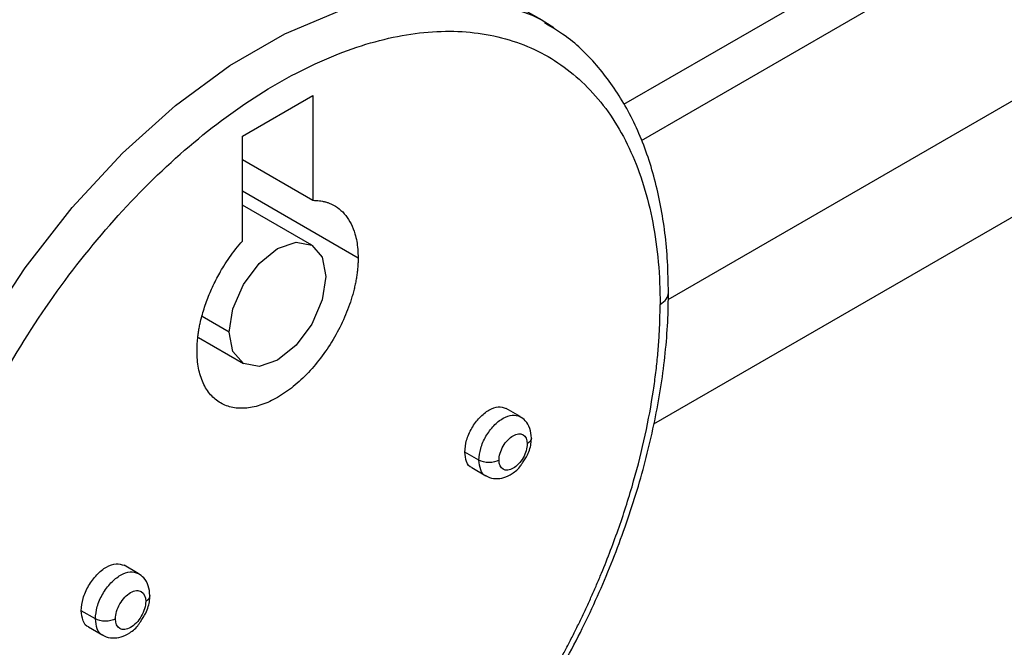
# Model space of a CAD drawing. Extents: x 1.6 to 16.6, y 6.9 to 20.
# Drawn here: x 13.8 to 14.1, y 19.1 to 19.3 of the extents above; entities that cross this region are included whole.
import ezdxf

# ---------------------------------------------------------------- set-up
doc = ezdxf.new("R2010")
doc.units = 0
doc.header["$MEASUREMENT"] = 0
doc.layers.get('0').update_dxf_attribs({"linetype": 'CONTINUOUS'})

msp = doc.modelspace()

# ---------------------------------------------------------------- linework, layer by layer
at = {"color": 7, "linetype": 'Continuous'}
for p, q in [((13.96785994886698, 19.28250805735209), (14.08632311059665, 19.35089538495343)), ((14.09745865045786, 19.34446697462412), (13.97262532032886, 19.27240222708193)), ((13.94527889755557, 19.30572553771364), (13.89795285314545, 19.33304628161322)), ((13.94527889755557, 19.30572553771364), (13.94599217821635, 19.30530624153102)), ((13.94599217821635, 19.30530624153102), (13.9484963901722, 19.30370972617471)), ((13.98017621756283, 19.22854035318258), (14.09745865045786, 19.29624606053638)), ((13.86236931163234, 19.27365923761774), (13.88185650638945, 19.28490895569403)), ((13.88185650638945, 19.28490895569403), (13.88185650638945, 19.25595630646577)), ((13.86236931163234, 19.24470658838947), (13.86236931163234, 19.27365923761774)), ((14.11137807528437, 19.27213690959549), (13.97608200774886, 19.19403215231375)), ((13.86236931163234, 19.26720602454206), (13.88185650638945, 19.25595630646577)), ((13.86236931163234, 19.25854400979652), (13.89438398873331, 19.24006233009975)), ((13.88156096002793, 19.2435717871554), (13.86236931163234, 19.25465088994884)), ((13.85875026117745, 19.21949141704595), (13.85129149647774, 19.22379727025443)), ((13.8502575864833, 19.2180017971104), (13.86266485799386, 19.21083923172684)), ((13.93919595774216, 19.19616385158321), (13.93529851879074, 19.19841379519847)), ((13.92779060831692, 19.18412366652848), (13.9238931693655, 19.18637361014374)), ((13.92585046777371, 19.18204751748419), (13.92974790672513, 19.17979757386893)), ((13.8336051634569, 19.15279444664537), (13.82970772450548, 19.15504439026063)), ((13.82172459113894, 19.14025258721336), (13.81782715218752, 19.14250253082862)), ((13.81986600469607, 19.13799618430826), (13.82376344364749, 19.135746240693))]:
    msp.add_line(p, q, dxfattribs=at)
at = {"color": 7, "linetype": 'Continuous', "flags": 128}
for points in [[(13.75518974046824, 19.10505578680151), (13.75622691066006, 19.12316407984242), (13.75931910071724, 19.14213254086034), (13.76440870898967, 19.16160782331621), (13.77140092570514, 19.18122713954653), (13.78016549909603, 19.2006250188111), (13.79053916174327, 19.21944011532142), (13.80232867193947, 19.23732193942903), (13.81531441341627, 19.25393738658452), (13.82925448637994, 19.26897694244502), (13.8438892136468, 19.28216044854077), (13.85894597793782, 19.29324232109736), (13.87414430022277, 19.30201612579677), (13.88920106451379, 19.30831842325813), (13.90383579178064, 19.31203181360414), (13.91777586474432, 19.31308712339866), (13.93076160622112, 19.31146469421693), (13.94255111641732, 19.30719474884485), (13.94527889755557, 19.30572553771364)], [(13.85875026117745, 19.21949141704595), (13.85976743217742, 19.22598368773808), (13.86266409011326, 19.23266196970866), (13.86699924507251, 19.23850955506644), (13.87211290901089, 19.2426362019492), (13.87722657294928, 19.24441366577718), (13.88156172790853, 19.24357134379532), (13.88445838584437, 19.24023747188969), (13.88547555684434, 19.2349196018363)], [(13.88547555684434, 19.2349196018363), (13.88445838584437, 19.22842733114416), (13.88156172790853, 19.22174904917359), (13.87722657294928, 19.2159014638158), (13.87211290901089, 19.21177481693304), (13.86699924507251, 19.20999735310507), (13.86266409011326, 19.21083967508693), (13.85976743217742, 19.21417354699256), (13.85875026117745, 19.21949141704595)]]:
    msp.add_lwpolyline(points, dxfattribs=at)
at = {"color": 7, "linetype": 'Continuous'}
for points, knots in [([(13.89810455102864, 19.33264666008245), (13.89707268923155, 19.3333392356018), (13.89271888815217, 19.33626146419114), (13.8837903944645, 19.33920380631154), (13.87160776332309, 19.34134289044314), (13.85857182800175, 19.34105323930562), (13.84494345912469, 19.33853122635038), (13.83087121309688, 19.33373426919121), (13.81659072033501, 19.32673748195995), (13.80234719125245, 19.31765529468985), (13.78838208499423, 19.30665236125082), (13.77491860456816, 19.29392100927477), (13.76216174755607, 19.27967216794872), (13.75030279909, 19.26413363415691), (13.73952000580534, 19.24754892546395), (13.72997734477694, 19.23017502846554), (13.7218219245938, 19.21227908425854), (13.71518421811125, 19.1941353765046), (13.7101668244992, 19.17601478570292), (13.70688093493965, 19.15820259652654), (13.70566124763146, 19.14478664123923), (13.70557808320487, 19.13741870846465), (13.70555745024069, 19.13559073586575)], [0, 0, 0, 0, 0.01605221340319794, 0.06773014006155069, 0.1194368744411333, 0.17165599504042, 0.2246271918981111, 0.2782677840730336, 0.3323281141756075, 0.3865672023034971, 0.4408118685069761, 0.4949999270225386, 0.5491227154232415, 0.6031919770693944, 0.6572283211527941, 0.7112559397979431, 0.7652980426814894, 0.819374928646457, 0.8735133182333029, 0.9277388243296137, 0.9820721153231503, 1, 1, 1, 1]), ([(13.98020678350978, 19.23040978822311), (13.98015521504353, 19.23329612968055), (13.98000584753605, 19.24165638664857), (13.97833989372937, 19.25470655716634), (13.97458962023179, 19.26892186661148), (13.96899871872573, 19.28158045835698), (13.96162476295038, 19.29231753189935), (13.95390907634552, 19.30028222558022), (13.94815697337783, 19.30368784692295), (13.94592658949553, 19.30500838012529)], [0, 0, 0, 0, 0.08651478620682827, 0.2505891471567701, 0.4147410885441037, 0.5781506034205408, 0.7398792860808653, 0.8991379238099918, 1, 1, 1, 1]), ([(13.76632528032944, 19.10505578680151), (13.76632528032944, 19.11305111713346), (13.76700719668048, 19.12143991169524), (13.76970872322225, 19.13868287437474), (13.77172826661241, 19.14753661612625), (13.77702750154598, 19.16536924343556), (13.78030706205536, 19.17434768804651), (13.78800035875408, 19.19208468211878), (13.7924139047115, 19.20084279299796), (13.80220561409769, 19.21780253109802), (13.80758353540715, 19.22600373895594), (13.81909736758035, 19.24153446785973), (13.8252329937419, 19.24886360487771), (13.83802647858873, 19.26236848738317), (13.84468402092988, 19.26854389893583), (13.85826551200234, 19.27950394998193), (13.86518912490451, 19.28428831846652), (13.87903669311728, 19.29228234943801), (13.88596030601945, 19.29549181425676), (13.89954179709191, 19.30021261902651), (13.90619933943306, 19.30172384224633), (13.91899282427989, 19.30299000293451), (13.92512845044144, 19.30274490909456), (13.93664228261464, 19.30050776785598), (13.9420202039241, 19.29851577577509), (13.95181191331029, 19.29286130469295), (13.95622545926771, 19.28919896550966), (13.96391875596643, 19.28034446273658), (13.96719831647581, 19.27515251809184), (13.97249755140938, 19.26343825720374), (13.97451709479954, 19.25691623061856), (13.97721862134131, 19.24279238409193), (13.97790053769235, 19.2351909133904), (13.97790053769235, 19.22719558305846)], [0, 0, 0, 0, 0.0625, 0.0625, 0.125, 0.125, 0.1875, 0.1875, 0.25, 0.25, 0.3125, 0.3125, 0.375, 0.375, 0.4375, 0.4375, 0.5, 0.5, 0.5625, 0.5625, 0.625, 0.625, 0.6875, 0.6875, 0.75, 0.75, 0.8125, 0.8125, 0.875, 0.875, 0.9375, 0.9375, 1, 1, 1, 1]), ([(13.88185650638945, 19.25595630646577), (13.88216646763946, 19.2559551954051), (13.88278509407566, 19.25595297792952), (13.88368308893821, 19.25587091355396), (13.88455560590988, 19.2557310352086), (13.88540073756085, 19.2555277867546), (13.88621899772496, 19.25526258904536), (13.88753134383027, 19.25471975220034), (13.88922194464445, 19.25368113709457), (13.89105427336598, 19.25182389823019), (13.89252304607302, 19.24949279384533), (13.89347133845561, 19.24702812589997), (13.89402903922472, 19.24462951249426), (13.89432907405821, 19.24242723993455), (13.8943656551177, 19.24085187037828), (13.89438398873331, 19.24006233009975)], [0, 0, 0, 0, 0.04181881744659691, 0.08346277479006337, 0.1250224790277339, 0.1665890881259863, 0.2082537147298201, 0.2501068313479736, 0.3750080354607103, 0.5000331954088637, 0.6249343995256682, 0.7499595594696365, 0.833400549156407, 0.9165040505582579, 1, 1, 1, 1]), ([(13.84984182928848, 19.2143486887825), (13.84984642521175, 19.21475197177488), (13.84985559784102, 19.21555685148274), (13.84993031007169, 19.21679514941675), (13.85004973560515, 19.21805166278058), (13.85021817806976, 19.21932884442479), (13.85043453722614, 19.22062610090392), (13.85087304191971, 19.22281090545624), (13.85170216375614, 19.22592641848477), (13.85317045688348, 19.22995202844239), (13.85500337508399, 19.23392611637334), (13.85693403516447, 19.23734315072009), (13.85880855710951, 19.24019464504212), (13.86052708638847, 19.24253755437226), (13.86175427294851, 19.2439824425058), (13.86236931163234, 19.24470658838947)], [0, 0, 0, 0, 0.0418188174487112, 0.08346277479344572, 0.1250224790315316, 0.1665890881293697, 0.2082537147319678, 0.2501068313480767, 0.3750080354633636, 0.5000331954088072, 0.6249343995209369, 0.7499595594695782, 0.8334005491532629, 0.9165040505551036, 1, 1, 1, 1]), ([(13.89438398873331, 19.24006233009975), (13.89437893431471, 19.23963510973807), (13.89436886155659, 19.23878371856824), (13.89428651321188, 19.23747429501096), (13.89415478708063, 19.23614840675619), (13.89396895903364, 19.2348033488681), (13.89373028119698, 19.23343986047064), (13.89343845385865, 19.23205781689729), (13.89309346110733, 19.23065712889085), (13.89230518937185, 19.22784541347985), (13.89075686855477, 19.22358243957867), (13.88796040011332, 19.21805603836853), (13.88457084223166, 19.21286821417711), (13.8806900282913, 19.20824845167908), (13.87648793104226, 19.20433563907203), (13.87211394219248, 19.20132719345219), (13.86773894219307, 19.19928471370801), (13.86353770523945, 19.19834570865863), (13.85965584459469, 19.19848441943823), (13.85626698108181, 19.19975806041667), (13.85346916468582, 19.20205593412019), (13.85175004118711, 19.2048059529104), (13.85076242838862, 19.20740503250964), (13.85023248497861, 19.20954706636806), (13.84990195645597, 19.211853592737), (13.84986193805352, 19.21351423570218), (13.84984182928848, 19.2143486887825)], [0, 0, 0, 0, 0.01577167831340662, 0.03143077637206455, 0.04701483341874824, 0.06256193227649894, 0.07811042733504629, 0.0936986626781981, 0.1093646905881646, 0.1251460006311563, 0.1876024894119854, 0.2501034362426143, 0.3125599250230081, 0.3750608718540689, 0.4375173606334988, 0.5000183074655064, 0.5624747962458881, 0.6249757430770315, 0.6874322318590628, 0.7499331786885032, 0.8123896674696068, 0.8748906142999247, 0.9063125914796177, 0.9374342366822563, 0.9685614578104087, 1, 1, 1, 1]), ([(13.95101208839511, 19.12725905127902), (13.95264812406764, 19.13032586209821), (13.95738386755318, 19.13920319258815), (13.96417202382243, 19.15431572734604), (13.97077129130619, 19.17245210202581), (13.97573055513918, 19.1905693145234), (13.97896173967172, 19.20836726489917), (13.98011634737678, 19.22157769768441), (13.98018991509401, 19.22876240049913), (13.98020678350978, 19.23040978822311)], [0, 0, 0, 0, 0.09037290433242716, 0.2615975312452891, 0.4330143370728397, 0.6046289111572717, 0.7765220915750185, 0.9487585259383446, 1, 1, 1, 1]), ([(13.94967682611468, 19.12783275718692), (13.95023410623546, 19.12885773010075), (13.95134777522659, 19.13090603670329), (13.95296276633576, 19.13400138094608), (13.95453491672607, 19.1371095256344), (13.95606039782439, 19.14023235626789), (13.95754023303922, 19.14336936965874), (13.95897414383577, 19.14652067867691), (13.96036221391948, 19.14968631778465), (13.96304076455366, 19.15603201990716), (13.9666954229209, 19.16560901708788), (13.97073430408131, 19.17837569720035), (13.97391844216189, 19.19103762761232), (13.97575051740081, 19.20099602508432), (13.97674477739936, 19.20832514988801), (13.97726193288269, 19.21315152545743), (13.97762859139183, 19.21790720284255), (13.97785812158354, 19.2226000016134), (13.97788638879394, 19.22566261794642), (13.97790053769235, 19.22719558305845)], [0, 0, 0, 0, 0.03131122343811783, 0.06257237126638356, 0.09380049567343136, 0.1250127029730762, 0.1562261256489411, 0.1874578941845383, 0.2187251089097486, 0.2500448120944236, 0.375005146946607, 0.5000043279129844, 0.6249646627631001, 0.7499638437315905, 0.8000349962565323, 0.8500040712901885, 0.8999411479160077, 0.9499164398292903, 0.9999999999999999, 0.9999999999999999, 0.9999999999999999, 0.9999999999999999]), ([(13.9238931693655, 19.18637361014374), (13.92399364744224, 19.18744147619773), (13.92419460359571, 19.1895772083057), (13.92573894544457, 19.1930360295723), (13.92795011762644, 19.19603199225568), (13.93056655192786, 19.19813207632893), (13.93323045295573, 19.19911565102378), (13.93460917123192, 19.19864764077275), (13.93529845995421, 19.1984136595501)], [0, 0, 0, 0, 0.1666723411005562, 0.3333446822011084, 0.5000170233016598, 0.6666893644022145, 0.8333617055027669, 1, 1, 1, 1]), ([(13.92779060831692, 19.18412366652848), (13.92789108779813, 19.18519153655627), (13.92809204676056, 19.18732727661184), (13.92963636754228, 19.19078603827143), (13.93184761977929, 19.19378222746148), (13.93446375492727, 19.19588146511505), (13.93711420316122, 19.19686280443251), (13.9384821193632, 19.19640005870534), (13.93916035180106, 19.19617062274852)], [0, 0, 0, 0, 0.1671291613759157, 0.3342583227518273, 0.5013874841277381, 0.6685166455036523, 0.8356458068795641, 1, 1, 1, 1]), ([(13.94230637905908, 19.19023065634133), (13.94222393484346, 19.191135528701), (13.94206656917491, 19.1928627068026), (13.94087916068215, 19.19499824071372), (13.93964993765509, 19.19578789819889), (13.93911534168016, 19.19613132465923)], [0, 0, 0, 0, 0.3834143799337449, 0.7318434625488498, 1, 1, 1, 1]), ([(13.93335837824752, 19.18412366652848), (13.93335837824752, 19.1853019257353), (13.93377841731131, 19.18671541280914), (13.93522140606296, 19.18921474263441), (13.93623547006748, 19.19028519493087), (13.93827616433041, 19.19146326265299), (13.93929022833493, 19.19156362373468), (13.94073321708658, 19.19073033325942), (13.94115325615037, 19.18980181296581), (13.94115325615037, 19.188623553759)], [0, 0, 0, 0, 0.25, 0.25, 0.5, 0.5, 0.75, 0.75, 1, 1, 1, 1]), ([(13.93987772512678, 19.18342022521111), (13.94037206852048, 19.18413418138748), (13.9415695952773, 19.18586371117449), (13.94222793786414, 19.18831970762788), (13.94229063086059, 19.18984700589252), (13.94230637905908, 19.19023065634133)], [0, 0, 0, 0, 0.3448703456913673, 0.8354343799610496, 0.9999999999999999, 0.9999999999999999, 0.9999999999999999, 0.9999999999999999]), ([(13.92585052661024, 19.18204765313255), (13.92585037901411, 19.18204768180185), (13.92512768675159, 19.1821880586549), (13.92423599037085, 19.18360918139315), (13.92400744303395, 19.18545213389354), (13.9238931693655, 19.18637361014374)], [0, 0, 0, 0, 0.0001021259017883231, 0.5000510629508907, 0.9999999999999999, 0.9999999999999999, 0.9999999999999999, 0.9999999999999999]), ([(13.94115325615037, 19.188623553759), (13.94115325615037, 19.18744529455219), (13.94073321708658, 19.18603180747834), (13.93929022833493, 19.18353247765307), (13.93827616433041, 19.18246202535661), (13.93623547006748, 19.18128395763449), (13.93522140606296, 19.1811835965528), (13.93377841731131, 19.18201688702807), (13.93335837824752, 19.18294540732166), (13.93335837824752, 19.18412366652848)], [0, 0, 0, 0, 0.25, 0.25, 0.5, 0.5, 0.75, 0.75, 1, 1, 1, 1]), ([(13.93335837824752, 19.18412366652848), (13.93262955886791, 19.1837029280563), (13.9316051995334, 19.18345798284276), (13.92954378703105, 19.18345798284276), (13.92851942769654, 19.1837029280563), (13.92779060831692, 19.18412366652848)], [0, 0, 0, 0, 0.5, 0.5, 1, 1, 1, 1]), ([(13.92978351266623, 19.17979080270361), (13.92977149108084, 19.17979308223336), (13.92903544049765, 19.1799326519444), (13.92813215703809, 19.18135661663321), (13.92790445789064, 19.18320131656339), (13.92779060831692, 19.18412366652848)], [0, 0, 0, 0, 0.008233513808634945, 0.504116756904314, 0.9999999999999999, 0.9999999999999999, 0.9999999999999999, 0.9999999999999999]), ([(13.92982852278714, 19.17983010079291), (13.92993795885924, 19.17974347432824), (13.93066560150871, 19.17916749321844), (13.93243739286114, 19.17891844887247), (13.93478646605331, 19.17918682902963), (13.93714601476712, 19.18039326634355), (13.93896740936949, 19.18187175070205), (13.93970502083836, 19.18312645001708), (13.93987772512678, 19.18342022521111)], [0, 0, 0, 0, 0.03627994604421907, 0.2412260925760426, 0.4369360447574555, 0.6561407618050616, 0.9194888263607554, 1, 1, 1, 1]), ([(13.81782715218752, 19.14250253082862), (13.81793181685079, 19.14361489130153), (13.81814114617732, 19.14583961224733), (13.81974983560321, 19.14944255106671), (13.82205313995933, 19.15256334552856), (13.82477859235664, 19.15475093310486), (13.82755348926068, 19.15577549007867), (13.82898965413171, 19.15528797940051), (13.82970766321743, 19.15504424896025)], [0, 0, 0, 0, 0.1666723411005544, 0.3333446822011052, 0.5000170233016625, 0.6666893644022114, 0.833361705502765, 1, 1, 1, 1]), ([(13.82172459113894, 19.14025258721336), (13.82182925724558, 19.14136495177012), (13.82203858945886, 19.14358968088364), (13.82364725723416, 19.14719255844518), (13.82595064386254, 19.1503135856868), (13.82867578882136, 19.15250030340185), (13.83143685867534, 19.15352256267396), (13.83286192099585, 19.15304046294681), (13.8335685662805, 19.15280140427967)], [0, 0, 0, 0, 0.1671230708430602, 0.3342461416861167, 0.5013692125291798, 0.6684922833722344, 0.8356153542152938, 1, 1, 1, 1]), ([(13.83679713887416, 19.14668099754268), (13.83671705215346, 19.14758996824568), (13.83656152019657, 19.14935522958933), (13.83536524543394, 19.151564553589), (13.83408580464396, 19.1523989213596), (13.83352456537953, 19.15276492497423)], [0, 0, 0, 0, 0.3733843208084781, 0.7251288800366237, 1, 1, 1, 1]), ([(13.82729236106954, 19.14025258721336), (13.82729236106954, 19.14151500779209), (13.8277424029236, 19.14302945822835), (13.82928846230037, 19.14570731161257), (13.83037495944807, 19.14685422478735), (13.83256141758692, 19.14811644020391), (13.83364791473462, 19.14822396993429), (13.83519397411139, 19.1473311587108), (13.83564401596545, 19.14633631553908), (13.83564401596545, 19.14507389496035)], [0, 0, 0, 0, 0.25, 0.25, 0.5, 0.5, 0.75, 0.75, 1, 1, 1, 1]), ([(13.83417845928253, 19.13942804266968), (13.83472341311604, 19.14021480772542), (13.8359988707022, 19.14205622143273), (13.83671253779157, 19.14467098605675), (13.83677974491953, 19.1462677398453), (13.83679713887416, 19.14668099754268)], [0, 0, 0, 0, 0.3560538490457413, 0.8333395508512077, 1, 1, 1, 1]), ([(13.81986606598412, 19.13799632560864), (13.81986591223815, 19.13799635547249), (13.81911310779813, 19.13814258136109), (13.81818425740138, 19.13962291754675), (13.8179461872588, 19.14154265973467), (13.81782715218752, 19.14250253082862)], [0, 0, 0, 0, 0.0001021259017948331, 0.5000510629508919, 1, 1, 1, 1]), ([(13.83564401596545, 19.14507389496035), (13.83564401596545, 19.14381147438162), (13.83519397411139, 19.14229702394536), (13.83364791473462, 19.13961917056114), (13.83256141758692, 19.13847225738636), (13.83037495944807, 19.13721004196981), (13.82928846230037, 19.13710251223942), (13.8277424029236, 19.13799532346292), (13.82729236106954, 19.13899016663463), (13.82729236106954, 19.14025258721336)], [0, 0, 0, 0, 0.25, 0.25, 0.5, 0.5, 0.75, 0.75, 1, 1, 1, 1]), ([(13.82729236106954, 19.14025258721336), (13.82656354168992, 19.13983184874118), (13.82553918235542, 19.13958690352764), (13.82347776985306, 19.13958690352764), (13.82245341051856, 19.13983184874118), (13.82172459113894, 19.14025258721336)], [0, 0, 0, 0, 0.5, 0.5, 1, 1, 1, 1]), ([(13.82380004082389, 19.1357392830587), (13.82378768312648, 19.13574162706605), (13.82302114874192, 19.13588702326492), (13.82208038835872, 19.13737027921762), (13.8218431902122, 19.13929181788145), (13.82172459113894, 19.14025258721336)], [0, 0, 0, 0, 0.00812626253126149, 0.5040631312656253, 1, 1, 1, 1]), ([(13.82384404172486, 19.13577576236414), (13.82394571993203, 19.13569426443296), (13.82468367594169, 19.13510277202019), (13.82650766168608, 19.13484599016177), (13.82894543306441, 19.13512214948071), (13.83140279339426, 19.13638770040542), (13.83327528670929, 19.13790032756823), (13.83402425035904, 19.1391671984986), (13.83417845928253, 19.13942804266968)], [0, 0, 0, 0, 0.03315248141026041, 0.2406127485179478, 0.4390359126447669, 0.6623661998899777, 0.9304824141087116, 1, 1, 1, 1])]:
    msp.add_open_spline(points, degree=3, knots=knots, dxfattribs=at)
for points in [[(13.97790053769235, 19.22719558305846), (13.97935817645159, 19.22803706000282), (13.98020678350978, 19.22921976011596), (13.98020678350978, 19.23040978822311)], [(13.94230637905908, 19.19023065634133), (13.94230637905908, 19.18963564228775), (13.94188207552999, 19.18904429223118), (13.94115325615037, 19.188623553759)], [(13.83679713887416, 19.14668099754268), (13.83679713887416, 19.1460859834891), (13.83637283534507, 19.14549463343253), (13.83564401596545, 19.14507389496035)]]:
    msp.add_open_spline(points, degree=3, dxfattribs=at)

doc.saveas('drawing.dxf')
